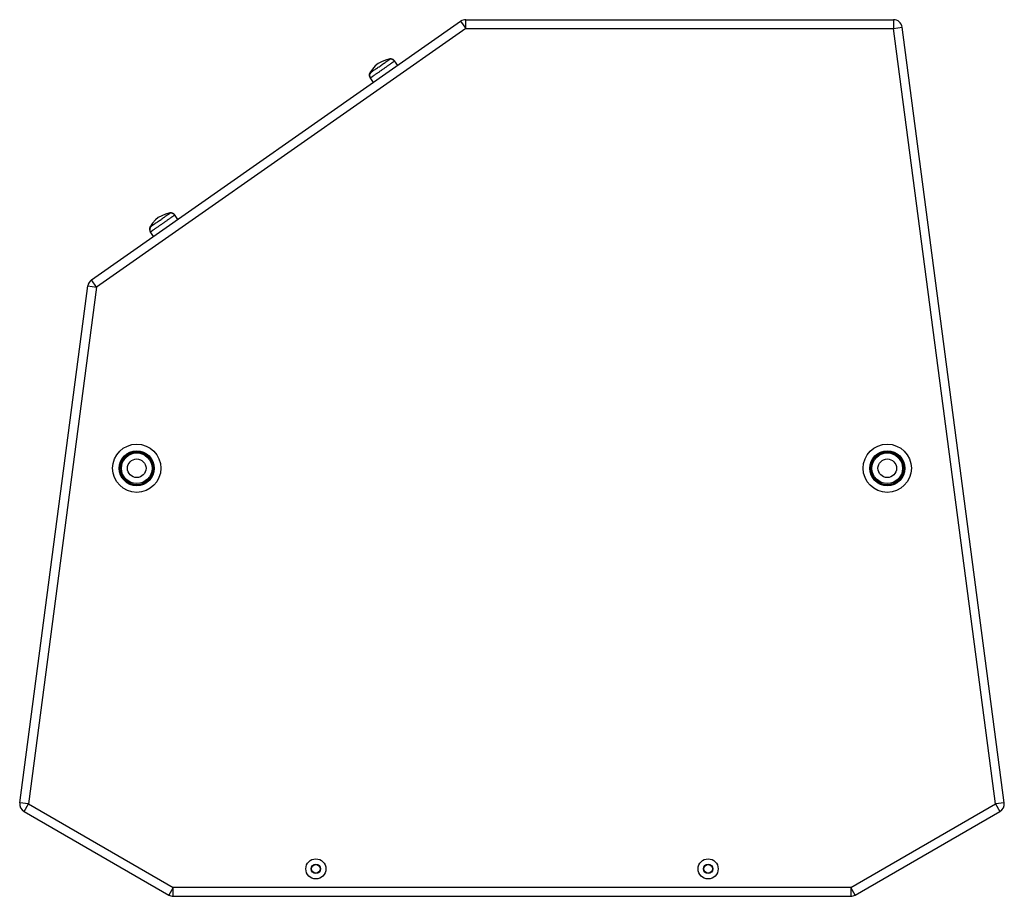
# Model space of a CAD drawing. Extents: x -2512 to 462, y -703 to 1946.
# Drawn here: x -1562 to -1112, y -703 to -303 of the extents above; entities that cross this region are included whole.
import ezdxf

# ---------------------------------------------------------------- set-up
doc = ezdxf.new("R2010")
doc.units = 0
doc.header["$LTSCALE"] = 27.377778
doc.layers.get('0').update_dxf_attribs({"linetype": 'CONTINUOUS'})

msp = doc.modelspace()

# ---------------------------------------------------------------- linework, layer by layer
at = {"color": 7, "linetype": 'CONTINUOUS'}
for p, q in [((-1528.96, -421.63), (-1360.46, -303.65)), ((-1360.46, -303.65), (-1358.17, -306.92)), ((-1358.17, -306.92), (-1358.17, -302.92)), ((-1358.17, -302.92), (-1162.93, -302.92)), ((-1162.93, -302.92), (-1162.93, -306.92)), ((-1358.17, -306.92), (-1526.66, -424.91)), ((-1358.17, -306.92), (-1162.93, -306.92)), ((-1162.93, -306.92), (-1158.97, -306.4)), ((-1116.35, -660.8), (-1162.93, -306.92)), ((-1112.38, -660.27), (-1158.97, -306.4)), ((-1389.21, -323.78), (-1390.71, -321.63)), ((-1400.27, -331.52), (-1401.8, -329.33)), ((-1489.56, -394.04), (-1491.06, -391.89)), ((-1500.61, -401.79), (-1502.15, -399.59)), ((-1526.66, -424.91), (-1528.96, -421.63)), ((-1561.68, -660.27), (-1530.63, -424.38)), ((-1526.66, -424.91), (-1557.72, -660.8)), ((-1530.63, -424.38), (-1526.66, -424.91)), ((-1515.73, -506.63), (-1515.24, -506.7)), ((-1158.33, -506.63), (-1158.82, -506.7)), ((-1500.86, -508.59), (-1501.36, -508.52)), ((-1173.2, -508.59), (-1172.7, -508.52)), ((-1557.72, -660.8), (-1561.68, -660.27)), ((-1112.38, -660.27), (-1116.35, -660.8)), ((-1559.72, -664.26), (-1557.72, -660.8)), ((-1559.72, -664.26), (-1493.68, -702.39)), ((-1557.72, -660.8), (-1491.68, -698.92)), ((-1182.39, -698.92), (-1116.35, -660.8)), ((-1180.39, -702.39), (-1114.35, -664.26)), ((-1116.35, -660.8), (-1114.35, -664.26)), ((-1491.68, -698.92), (-1493.68, -702.39)), ((-1182.39, -698.92), (-1491.68, -698.92)), ((-1491.68, -702.92), (-1491.68, -698.92)), ((-1180.39, -702.39), (-1182.39, -698.92)), ((-1182.39, -698.92), (-1182.39, -702.92)), ((-1491.68, -702.92), (-1182.39, -702.92))]:
    msp.add_line(p, q, dxfattribs=at)
for points in [[(-1392.84, -320.84), (-1394.82, -321.4), (-1396.57, -322.09), (-1398.11, -322.94), (-1399.47, -324.05), (-1400.71, -325.45), (-1401.87, -327.12)], [(-1390.71, -321.63), (-1390.98, -321.32), (-1391.32, -321.07), (-1391.7, -320.89), (-1392.11, -320.79), (-1392.52, -320.78), (-1392.84, -320.84)], [(-1401.87, -327.12), (-1402.04, -327.47), (-1402.15, -327.94), (-1402.15, -328.43), (-1402.03, -328.9), (-1401.81, -329.33)], [(-1493.19, -391.1), (-1495.16, -391.66), (-1496.92, -392.36), (-1498.46, -393.21), (-1499.81, -394.31), (-1501.06, -395.71), (-1502.21, -397.38)], [(-1491.06, -391.89), (-1491.33, -391.58), (-1491.66, -391.33), (-1492.04, -391.15), (-1492.45, -391.06), (-1492.87, -391.05), (-1493.19, -391.1)], [(-1502.21, -397.39), (-1502.39, -397.74), (-1502.5, -398.21), (-1502.5, -398.69), (-1502.38, -399.17), (-1502.15, -399.59)]]:
    msp.add_lwpolyline(points, dxfattribs=at)
for centre, radius in [((-1508.3, -507.61), 11), ((-1165.76, -507.61), 11), ((-1508.3, -507.61), 8), ((-1508.3, -507.61), 7.6), ((-1508.3, -507.61), 7.5), ((-1508.3, -507.61), 7), ((-1165.76, -507.61), 8), ((-1165.76, -507.61), 7.6), ((-1165.76, -507.61), 7.5), ((-1165.76, -507.61), 7), ((-1508.3, -507.61), 4.25), ((-1165.76, -507.61), 4.25), ((-1426.54, -690.42), 4.59), ((-1247.52, -690.42), 4.59), ((-1426.54, -690.42), 2.15), ((-1426.54, -690.42), 2), ((-1247.52, -690.42), 2.15), ((-1247.52, -690.42), 2)]:
    msp.add_circle(centre, radius, dxfattribs=at)
for centre, radius, start, end in [((-1358.17, -306.92), 4, 90, 125), ((-1162.93, -306.92), 4, 7.5, 90), ((-1392.22, -322.96), 2, 35.0082, 112.7036), ((-1400.01, -328.4), 2, 137.6964, 214.9906), ((-1492.57, -393.23), 2, 35.0082, 112.7036), ((-1500.36, -398.66), 2, 137.6964, 214.9906), ((-1526.66, -424.91), 4, 125, 172.5), ((-1557.72, -660.8), 4, 172.5, 240), ((-1116.35, -660.8), 4, 300, 7.5), ((-1491.68, -698.92), 4, 240, 270), ((-1182.39, -698.92), 4, 270, 300)]:
    msp.add_arc(centre, radius, start, end, dxfattribs=at)
for points, knots in [([(-1390.58, -321.81), (-1390.58, -321.82), (-1390.59, -321.83), (-1390.61, -321.84), (-1390.64, -321.87), (-1390.69, -321.9), (-1390.75, -321.94), (-1390.82, -321.99), (-1390.91, -322.04), (-1391.05, -322.13), (-1391.26, -322.27), (-1391.55, -322.45), (-1391.87, -322.67), (-1392.24, -322.92), (-1392.64, -323.2), (-1393.07, -323.51), (-1393.53, -323.84), (-1394.19, -324.32), (-1395.05, -324.94), (-1396.11, -325.69), (-1397.18, -326.43), (-1398.06, -327.03), (-1398.73, -327.48), (-1399.2, -327.8), (-1399.63, -328.1), (-1400.04, -328.38), (-1400.4, -328.63), (-1400.72, -328.87), (-1400.99, -329.07), (-1401.19, -329.22), (-1401.32, -329.32), (-1401.4, -329.38), (-1401.47, -329.44), (-1401.53, -329.48), (-1401.58, -329.51), (-1401.62, -329.53), (-1401.63, -329.55), (-1401.65, -329.55), (-1401.65, -329.55)], [0, 0, 0, 0, 0.000713, 0.002533, 0.005529, 0.009702, 0.015047, 0.021586, 0.029327, 0.038197, 0.059096, 0.084213, 0.1135, 0.146471, 0.18264, 0.221961, 0.264211, 0.308376, 0.402182, 0.500254, 0.597405, 0.691356, 0.735549, 0.777541, 0.817114, 0.853315, 0.886152, 0.915527, 0.940737, 0.961635, 0.970472, 0.978204, 0.984797, 0.990214, 0.994428, 0.997439, 0.999262, 1, 1, 1, 1]), ([(-1401.49, -327.05), (-1401.49, -327.05), (-1401.47, -327.05), (-1401.45, -327.03), (-1401.42, -327.01), (-1401.38, -326.98), (-1401.33, -326.94), (-1401.24, -326.87), (-1401.12, -326.77), (-1400.94, -326.62), (-1400.72, -326.46), (-1400.47, -326.27), (-1400.19, -326.07), (-1399.88, -325.85), (-1399.42, -325.54), (-1398.8, -325.14), (-1398.03, -324.63), (-1397.23, -324.08), (-1396.45, -323.53), (-1395.71, -322.97), (-1395.12, -322.53), (-1394.67, -322.21), (-1394.36, -321.99), (-1394.07, -321.8), (-1393.81, -321.63), (-1393.58, -321.48), (-1393.39, -321.36), (-1393.25, -321.28), (-1393.15, -321.23), (-1393.1, -321.19), (-1393.06, -321.17), (-1393.03, -321.15), (-1393.01, -321.13), (-1393, -321.12), (-1392.99, -321.12)], [0, 0, 0, 0, 0.001452, 0.004037, 0.007801, 0.012759, 0.018914, 0.02624, 0.044282, 0.066655, 0.093203, 0.123623, 0.157118, 0.193536, 0.232829, 0.316957, 0.40743, 0.500486, 0.594406, 0.684725, 0.769054, 0.80807, 0.844406, 0.877963, 0.908178, 0.934473, 0.956652, 0.974522, 0.98169, 0.987669, 0.992486, 0.996142, 0.998637, 1, 1, 1, 1]), ([(-1392.99, -321.12), (-1392.97, -321.07), (-1392.95, -321.01), (-1392.91, -320.94), (-1392.88, -320.91), (-1392.87, -320.88), (-1392.85, -320.86), (-1392.84, -320.85), (-1392.84, -320.84), (-1392.84, -320.84)], [0, 0, 0, 0, 0.453492, 0.617336, 0.750594, 0.856761, 0.934873, 0.983201, 1, 1, 1, 1]), ([(-1401.87, -327.12), (-1401.87, -327.12), (-1401.86, -327.12), (-1401.86, -327.12), (-1401.85, -327.12), (-1401.83, -327.11), (-1401.81, -327.11), (-1401.77, -327.1), (-1401.72, -327.08), (-1401.62, -327.07), (-1401.55, -327.06), (-1401.49, -327.05)], [0, 0, 0, 0, 0.004674, 0.017993, 0.039639, 0.069286, 0.151286, 0.261444, 0.397905, 0.562554, 1, 1, 1, 1]), ([(-1490.93, -392.08), (-1490.93, -392.08), (-1490.94, -392.09), (-1490.96, -392.11), (-1490.99, -392.13), (-1491.04, -392.16), (-1491.1, -392.2), (-1491.17, -392.25), (-1491.26, -392.31), (-1491.4, -392.4), (-1491.61, -392.53), (-1491.89, -392.72), (-1492.22, -392.94), (-1492.58, -393.19), (-1492.98, -393.47), (-1493.42, -393.78), (-1493.87, -394.11), (-1494.53, -394.58), (-1495.39, -395.2), (-1496.45, -395.96), (-1497.53, -396.7), (-1498.4, -397.29), (-1499.08, -397.74), (-1499.54, -398.06), (-1499.98, -398.36), (-1500.38, -398.64), (-1500.74, -398.9), (-1501.06, -399.13), (-1501.33, -399.33), (-1501.53, -399.48), (-1501.67, -399.58), (-1501.75, -399.64), (-1501.82, -399.7), (-1501.88, -399.74), (-1501.93, -399.77), (-1501.96, -399.8), (-1501.98, -399.81), (-1502, -399.81), (-1502, -399.81)], [0, 0, 0, 0, 0.000713, 0.002533, 0.005529, 0.009702, 0.015047, 0.021586, 0.029327, 0.038197, 0.059096, 0.084213, 0.1135, 0.146471, 0.18264, 0.221961, 0.264211, 0.308376, 0.402182, 0.500254, 0.597405, 0.691356, 0.735549, 0.777541, 0.817114, 0.853315, 0.886152, 0.915527, 0.940737, 0.961635, 0.970472, 0.978204, 0.984797, 0.990214, 0.994428, 0.997439, 0.999262, 1, 1, 1, 1]), ([(-1501.84, -397.32), (-1501.83, -397.32), (-1501.82, -397.31), (-1501.8, -397.3), (-1501.77, -397.27), (-1501.73, -397.24), (-1501.68, -397.2), (-1501.59, -397.13), (-1501.46, -397.03), (-1501.28, -396.89), (-1501.06, -396.72), (-1500.81, -396.53), (-1500.53, -396.33), (-1500.22, -396.11), (-1499.76, -395.8), (-1499.15, -395.4), (-1498.37, -394.89), (-1497.58, -394.35), (-1496.8, -393.79), (-1496.06, -393.24), (-1495.46, -392.8), (-1495.01, -392.47), (-1494.71, -392.26), (-1494.42, -392.06), (-1494.16, -391.89), (-1493.93, -391.75), (-1493.73, -391.63), (-1493.59, -391.54), (-1493.5, -391.49), (-1493.45, -391.46), (-1493.4, -391.43), (-1493.37, -391.41), (-1493.35, -391.39), (-1493.34, -391.38), (-1493.34, -391.38)], [0, 0, 0, 0, 0.001452, 0.004037, 0.007801, 0.012759, 0.018914, 0.02624, 0.044282, 0.066655, 0.093203, 0.123623, 0.157118, 0.193536, 0.232829, 0.316957, 0.40743, 0.500486, 0.594406, 0.684725, 0.769054, 0.80807, 0.844406, 0.877963, 0.908178, 0.934473, 0.956652, 0.974522, 0.98169, 0.987669, 0.992486, 0.996142, 0.998637, 1, 1, 1, 1]), ([(-1493.34, -391.38), (-1493.32, -391.34), (-1493.29, -391.28), (-1493.25, -391.21), (-1493.23, -391.17), (-1493.21, -391.14), (-1493.2, -391.12), (-1493.19, -391.11), (-1493.19, -391.1), (-1493.19, -391.1)], [0, 0, 0, 0, 0.453492, 0.617336, 0.750594, 0.856761, 0.934873, 0.983201, 1, 1, 1, 1]), ([(-1502.21, -397.39), (-1502.21, -397.38), (-1502.21, -397.38), (-1502.2, -397.38), (-1502.2, -397.38), (-1502.18, -397.38), (-1502.15, -397.37), (-1502.11, -397.36), (-1502.06, -397.35), (-1501.97, -397.33), (-1501.89, -397.32), (-1501.84, -397.32)], [0, 0, 0, 0, 0.004674, 0.017993, 0.039639, 0.069286, 0.151286, 0.261444, 0.397905, 0.562554, 1, 1, 1, 1])]:
    msp.add_open_spline(points, degree=3, knots=knots, dxfattribs=at)

doc.saveas('drawing.dxf')
